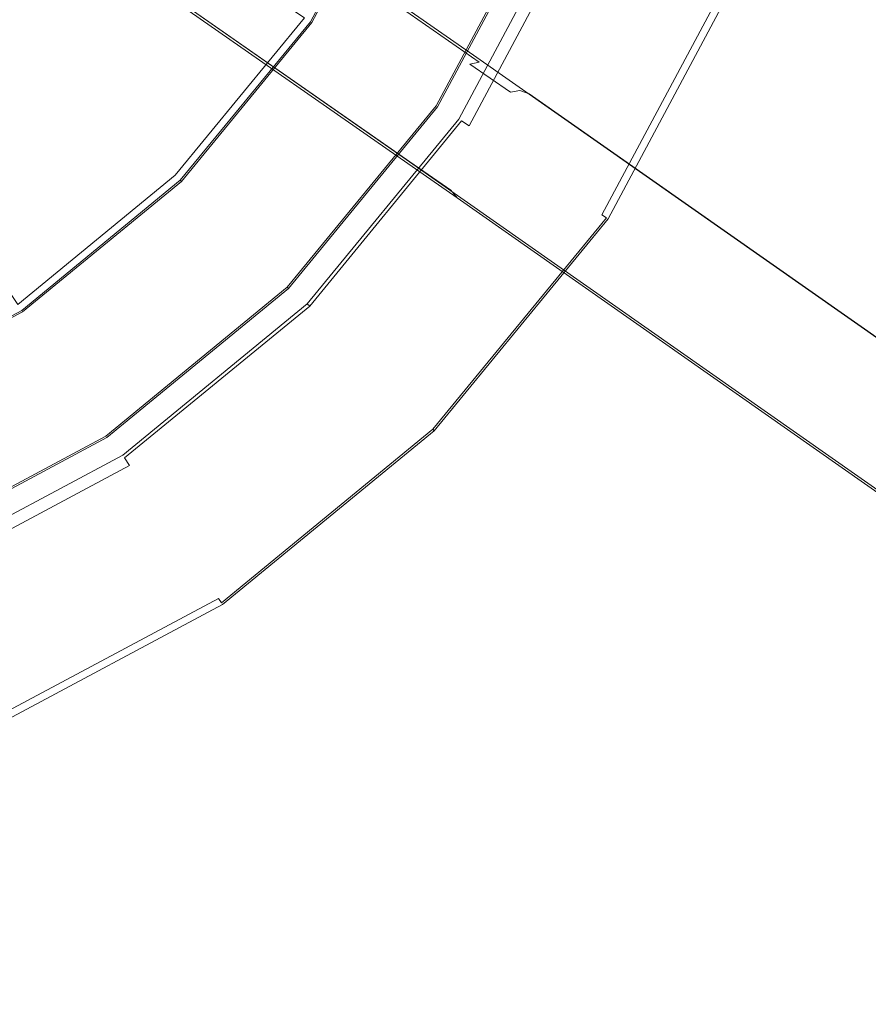
# Model space of a CAD drawing. Extents: x 0 to 300, y -520 to 0.
# Drawn here: x 183 to 233, y -408 to -350 of the extents above; entities that cross this region are included whole.
import ezdxf

# ---------------------------------------------------------------- set-up
doc = ezdxf.new("R2010")
doc.units = 0
doc.header["$MEASUREMENT"] = 0
for name, color, linetype, true_color in [('PALNIK03', 7, 'Continuous', 0x040404), ('PLYTA', 7, 'Continuous', 0x060606), ('RUSZT', 7, 'Continuous', 0x111111)]:
    doc.layers.add(name, color=color, linetype=linetype, true_color=true_color)

msp = doc.modelspace()

# ---------------------------------------------------------------- linework, layer by layer
at = {"layer": 'PALNIK03', "lineweight": 0}
for points, invisible_edges in [([(160.849, -375.782, 5), (136.922, -255.49, 5), (209.032, -303.672, 5), (160.849, -375.782, 5)], 15), ([(160.849, -375.782, 5), (209.032, -303.672, 5), (199.875, -349.706, 5), (160.849, -375.782, 5)], 15), ([(163.66, -325.508, 16.033), (161.45, -328.201, 16.033), (184.891, -351.642, 16.033), (191.224, -343.926, 16.033)], 14), ([(161.45, -328.201, 16.033), (158.757, -330.41, 16.033), (177.175, -357.975, 16.033), (184.891, -351.642, 16.033)], 14), ([(191.224, -343.926, 16.033), (184.891, -351.642, 16.033), (185.433, -352.183, 15.913), (191.861, -344.351, 15.913)], 15), ([(191.861, -344.351, 15.913), (185.433, -352.183, 15.913), (185.962, -352.713, 15.573), (192.483, -344.767, 15.573)], 15), ([(192.483, -344.767, 15.573), (185.962, -352.713, 15.573), (186.4, -353.15, 15.064), (192.997, -345.111, 15.064)], 15), ([(192.997, -345.111, 15.064), (186.4, -353.15, 15.064), (186.678, -353.428, 14.463), (193.325, -345.329, 14.463)], 15), ([(193.325, -345.329, 14.463), (186.678, -353.428, 14.463), (192.249, -358.999, 5), (199.875, -349.706, 5)], 3), ([(160.849, -375.782, 5), (199.875, -349.706, 5), (182.956, -366.626, 5), (160.849, -375.782, 5)], 15), ([(182.956, -366.626, 5), (199.875, -349.706, 5), (192.249, -358.999, 5), (182.956, -366.626, 5)], 15), ([(184.891, -351.642, 16.033), (177.175, -357.975, 16.033), (177.6, -358.611, 15.913), (185.433, -352.183, 15.913)], 15), ([(185.433, -352.183, 15.913), (177.6, -358.611, 15.913), (178.017, -359.234, 15.573), (185.962, -352.713, 15.573)], 15), ([(185.962, -352.713, 15.573), (178.017, -359.234, 15.573), (178.36, -359.748, 15.064), (186.4, -353.15, 15.064)], 15), ([(186.4, -353.15, 15.064), (178.36, -359.748, 15.064), (178.579, -360.075, 14.463), (186.678, -353.428, 14.463)], 13), ([(186.678, -353.428, 14.463), (178.579, -360.075, 14.463), (182.956, -366.626, 5), (192.249, -358.999, 5)], 9)]:
    msp.add_3dface(points, dxfattribs=dict(at, invisible_edges=invisible_edges))
at = {"layer": 'PLYTA', "lineweight": 0, "invisible_edges": 15}
for points in [[(10.372, 0, 0), (299.492, -512.833, 0), (1.981, -515.724, 0), (10.372, 0, 0)], [(299.492, -512.833, 0), (10.372, 0, 0), (298.019, -4.276, 0), (299.492, -512.833, 0)], [(294.434, -509.19, 5), (8.908, -5.867, 5), (7.588, -513.46, 5), (294.434, -509.19, 5)], [(8.908, -5.867, 5), (294.434, -509.19, 5), (292.412, -6.54, 5), (8.908, -5.867, 5)]]:
    msp.add_3dface(points, dxfattribs=at)
at = {"layer": 'RUSZT', "lineweight": 0}
for points, invisible_edges in [([(190.124, -338.825, 47.845), (209.534, -352.368, 47.729), (209.766, -352.034, 47.596), (190.357, -338.49, 47.712)], 15), ([(209.647, -352.446, 43.497), (190.124, -338.825, 43.496), (190.357, -338.49, 43.863), (210.187, -352.326, 43.863)], 11), ([(190.357, -338.49, 47.712), (209.766, -352.034, 47.596), (209.85, -351.912, 47.414), (190.441, -338.368, 47.414)], 15), ([(210.187, -352.326, 43.863), (190.357, -338.49, 43.863), (190.441, -338.368, 44.363), (210.692, -352.496, 44.363)], 15), ([(190.441, -338.368, 47.414), (209.85, -351.912, 47.414), (210.692, -352.496, 44.363), (190.441, -338.368, 44.363)], 14), ([(206.226, -357.139, 43.363), (186.816, -343.595, 43.363), (189.809, -339.28, 43.363), (209.218, -352.824, 43.363)], 15), ([(209.218, -352.824, 47.778), (189.809, -339.28, 47.778), (186.816, -343.595, 47.778), (206.226, -357.139, 47.778)], 15), ([(189.809, -339.28, 47.778), (209.218, -352.824, 47.778), (209.534, -352.368, 47.729), (190.124, -338.825, 47.845)], 15), ([(209.218, -352.824, 43.363), (189.809, -339.28, 43.363), (190.124, -338.825, 43.496), (209.647, -352.446, 43.497)], 15), ([(200.231, -349.943, 5), (205.937, -339.267, 5), (214.28, -342.723, 5), (207.739, -354.96, 5)], 10), ([(200.231, -349.943, 5), (200.231, -349.943, 10.1), (205.937, -339.267, 10.1), (205.937, -339.267, 5)], 15), ([(200.308, -349.995, 10.415), (206.023, -339.303, 10.415), (205.937, -339.267, 10.1), (200.231, -349.943, 10.1)], 15), ([(200.518, -350.135, 10.646), (206.256, -339.399, 10.646), (206.023, -339.303, 10.415), (200.308, -349.995, 10.415)], 11), ([(200.803, -350.326, 10.73), (206.573, -339.531, 10.73), (206.256, -339.399, 10.646), (200.518, -350.135, 10.646)], 15), ([(206.573, -339.531, 10.73), (200.803, -350.326, 10.73), (203.614, -352.204, 10.73), (209.696, -340.824, 10.73)], 15), ([(209.696, -340.824, 10.73), (203.614, -352.204, 10.73), (207.155, -354.57, 10.73), (213.631, -342.454, 10.73)], 15), ([(207.446, -354.764, 10.646), (213.954, -342.588, 10.646), (213.631, -342.454, 10.73), (207.155, -354.57, 10.73)], 15), ([(207.66, -354.907, 10.415), (214.192, -342.686, 10.415), (213.954, -342.588, 10.646), (207.446, -354.764, 10.646)], 15), ([(207.739, -354.96, 10.1), (214.28, -342.723, 10.1), (214.192, -342.686, 10.415), (207.66, -354.907, 10.415)], 11), ([(214.28, -342.723, 7.538), (214.28, -342.723, 10.1), (207.739, -354.96, 10.1), (207.739, -354.96, 7.538)], 15), ([(214.28, -342.723, 5), (214.28, -342.723, 7.538), (207.739, -354.96, 7.538), (207.739, -354.96, 5)], 15), ([(208.993, -355.692, 5), (215.638, -343.26, 5), (225.432, -347.317, 5), (217.807, -361.581, 5)], 14), ([(208.993, -355.692, 7.865), (208.993, -355.692, 9.03), (215.638, -343.26, 9.03), (215.638, -343.26, 7.865)], 15), ([(208.993, -355.692, 5), (208.993, -355.692, 7.865), (215.638, -343.26, 7.865), (215.638, -343.26, 5)], 15), ([(209.155, -355.801, 9.88), (215.818, -343.335, 9.88), (215.638, -343.26, 9.03), (208.993, -355.692, 9.03)], 15), ([(209.599, -356.097, 10.502), (216.311, -343.539, 10.502), (215.818, -343.335, 9.88), (209.155, -355.801, 9.88)], 7), ([(206.226, -357.139, 47.778), (186.816, -343.595, 47.778), (186.501, -344.051, 47.845), (205.909, -357.595, 47.729)], 15), ([(186.816, -343.595, 43.363), (206.226, -357.139, 43.363), (206.022, -357.673, 43.497), (186.501, -344.051, 43.496)], 15), ([(210.205, -356.502, 10.73), (216.985, -343.818, 10.73), (216.311, -343.539, 10.502), (209.599, -356.097, 10.502)], 11), ([(216.985, -343.818, 10.73), (210.205, -356.502, 10.73), (217.076, -361.093, 10.73), (224.619, -346.981, 10.73)], 15), ([(205.678, -357.929, 47.596), (186.268, -344.386, 47.712), (186.184, -344.508, 47.414), (205.593, -358.051, 47.414)], 15), ([(186.268, -344.386, 43.863), (206.099, -358.221, 43.863), (206.435, -358.635, 44.363), (186.184, -344.508, 44.363)], 15), ([(205.593, -358.051, 47.414), (186.184, -344.508, 47.414), (186.184, -344.508, 44.363), (206.435, -358.635, 44.363)], 9), ([(205.909, -357.595, 47.729), (186.501, -344.051, 47.845), (186.268, -344.386, 47.712), (205.678, -357.929, 47.596)], 11), ([(186.501, -344.051, 43.496), (206.022, -357.673, 43.497), (206.099, -358.221, 43.863), (186.268, -344.386, 43.863)], 11), ([(217.442, -361.337, 10.596), (225.026, -347.149, 10.596), (224.619, -346.981, 10.73), (217.076, -361.093, 10.73)], 15), ([(217.709, -361.516, 10.23), (225.323, -347.272, 10.23), (225.026, -347.149, 10.596), (217.442, -361.337, 10.596)], 3), ([(217.807, -361.581, 9.73), (225.432, -347.317, 9.73), (225.323, -347.272, 10.23), (217.709, -361.516, 10.23)], 15), ([(225.432, -347.317, 5), (225.432, -347.317, 9.73), (217.807, -361.581, 9.73), (217.807, -361.581, 5)], 7), ([(192.551, -359.301, 5), (200.231, -349.943, 5), (207.739, -354.96, 5), (198.936, -365.686, 5)], 10), ([(192.551, -359.301, 5), (192.551, -359.301, 10.1), (200.231, -349.943, 10.1), (200.231, -349.943, 5)], 15), ([(192.617, -359.367, 10.415), (200.308, -349.995, 10.415), (200.231, -349.943, 10.1), (192.551, -359.301, 10.1)], 7), ([(192.795, -359.545, 10.646), (200.518, -350.135, 10.646), (200.308, -349.995, 10.415), (192.617, -359.367, 10.415)], 11), ([(193.037, -359.788, 10.73), (200.803, -350.326, 10.73), (200.518, -350.135, 10.646), (192.795, -359.545, 10.646)], 15), ([(200.803, -350.326, 10.73), (193.037, -359.788, 10.73), (195.428, -362.178, 10.73), (203.614, -352.204, 10.73)], 15), ([(209.534, -352.368, 47.729), (240.439, -374.038, 47.721), (240.612, -373.667, 47.586), (209.766, -352.034, 47.596)], 15), ([(209.766, -352.034, 47.596), (240.612, -373.667, 47.586), (240.671, -373.524, 47.414), (209.85, -351.912, 47.414)], 15), ([(210.692, -352.496, 44.363), (209.85, -351.912, 47.414), (240.671, -373.524, 47.414), (210.692, -352.496, 44.363)], 13), ([(203.614, -352.204, 10.73), (195.428, -362.178, 10.73), (198.439, -365.189, 10.73), (207.155, -354.57, 10.73)], 15), ([(209.218, -352.824, 47.778), (240.194, -374.544, 47.778), (240.439, -374.038, 47.721), (209.534, -352.368, 47.729)], 15), ([(209.647, -352.446, 43.497), (212.036, -354.103, 10.715), (211.596, -354.473, 10.73), (209.218, -352.824, 43.363)], 15), ([(210.187, -352.326, 43.863), (212.602, -354.001, 10.715), (212.036, -354.103, 10.715), (209.647, -352.446, 43.497)], 1), ([(210.692, -352.496, 44.363), (213.143, -354.195, 10.73), (212.602, -354.001, 10.715), (210.187, -352.326, 43.863)], 13), ([(210.692, -352.496, 44.363), (240.671, -373.524, 47.414), (243.143, -375.238, 10.73), (213.143, -354.195, 10.73)], 9), ([(240.194, -374.544, 47.778), (209.218, -352.824, 47.778), (206.226, -357.139, 47.778), (237.202, -378.859, 47.778)], 15), ([(209.218, -352.824, 43.363), (211.596, -354.473, 10.73), (208.604, -358.788, 10.73), (206.226, -357.139, 43.363)], 15), ([(212.036, -354.103, 10.715), (208.604, -358.788, 10.73), (211.596, -354.473, 10.73), (212.036, -354.103, 10.715)], 15), ([(213.143, -354.195, 10.73), (208.604, -358.788, 10.73), (212.036, -354.103, 10.715), (213.143, -354.195, 10.73)], 15), ([(243.603, -376.908, 10.73), (208.604, -358.788, 10.73), (213.143, -354.195, 10.73), (243.603, -376.908, 10.73)], 15), ([(213.143, -354.195, 10.73), (212.036, -354.103, 10.715), (212.602, -354.001, 10.715), (213.143, -354.195, 10.73)], 15), ([(243.604, -375.738, 10.743), (213.143, -354.195, 10.73), (243.143, -375.238, 10.73), (243.604, -375.738, 10.743)], 15), ([(243.603, -376.908, 10.73), (213.143, -354.195, 10.73), (243.604, -375.738, 10.743), (243.603, -376.908, 10.73)], 15), ([(198.687, -365.437, 10.646), (207.446, -354.764, 10.646), (207.155, -354.57, 10.73), (198.439, -365.189, 10.73)], 15), ([(198.869, -365.619, 10.415), (207.66, -354.907, 10.415), (207.446, -354.764, 10.646), (198.687, -365.437, 10.646)], 15), ([(198.936, -365.686, 10.1), (207.739, -354.96, 10.1), (207.66, -354.907, 10.415), (198.869, -365.619, 10.415)], 3), ([(207.739, -354.96, 7.538), (207.739, -354.96, 10.1), (198.936, -365.686, 10.1), (198.936, -365.686, 7.538)], 11), ([(207.739, -354.96, 5), (207.739, -354.96, 7.538), (198.936, -365.686, 7.538), (198.936, -365.686, 5)], 15), ([(200.051, -366.589, 5), (208.993, -355.692, 5), (217.807, -361.581, 5), (207.546, -374.084, 5)], 10), ([(200.051, -366.589, 7.865), (200.051, -366.589, 9.03), (208.993, -355.692, 9.03), (208.993, -355.692, 7.865)], 14), ([(200.051, -366.589, 5), (200.051, -366.589, 7.865), (208.993, -355.692, 7.865), (208.993, -355.692, 5)], 14), ([(200.189, -366.727, 9.88), (209.155, -355.801, 9.88), (208.993, -355.692, 9.03), (200.051, -366.589, 9.03)], 7), ([(200.566, -367.104, 10.502), (209.599, -356.097, 10.502), (209.155, -355.801, 9.88), (200.189, -366.727, 9.88)], 11), ([(201.082, -367.619, 10.73), (210.205, -356.502, 10.73), (209.599, -356.097, 10.502), (200.566, -367.104, 10.502)], 15), ([(210.205, -356.502, 10.73), (201.082, -367.619, 10.73), (206.925, -373.463, 10.73), (217.076, -361.093, 10.73)], 15), ([(237.202, -378.859, 47.778), (206.226, -357.139, 47.778), (205.909, -357.595, 47.729), (236.814, -379.266, 47.721)], 15), ([(206.226, -357.139, 43.363), (208.604, -358.788, 10.73), (208.411, -359.33, 10.715), (206.022, -357.673, 43.497)], 15), ([(236.527, -379.558, 47.586), (205.678, -357.929, 47.596), (205.593, -358.051, 47.414), (236.414, -379.663, 47.414)], 15), ([(236.814, -379.266, 47.721), (205.909, -357.595, 47.729), (205.678, -357.929, 47.596), (236.527, -379.558, 47.586)], 11), ([(206.022, -357.673, 43.497), (208.411, -359.33, 10.715), (208.515, -359.896, 10.715), (206.099, -358.221, 43.863)], 11), ([(206.435, -358.635, 44.363), (236.414, -379.663, 47.414), (205.593, -358.051, 47.414), (206.435, -358.635, 44.363)], 15), ([(206.099, -358.221, 43.863), (208.515, -359.896, 10.715), (208.886, -360.335, 10.73), (206.435, -358.635, 44.363)], 13), ([(236.414, -379.663, 47.414), (206.435, -358.635, 44.363), (208.886, -360.335, 10.73), (238.886, -381.378, 10.73)], 9), ([(208.604, -358.788, 10.73), (208.515, -359.896, 10.715), (208.411, -359.33, 10.715), (208.604, -358.788, 10.73)], 15), ([(208.604, -358.788, 10.73), (238.886, -381.378, 10.73), (208.515, -359.896, 10.715), (208.604, -358.788, 10.73)], 15), ([(208.604, -358.788, 10.73), (243.603, -376.908, 10.73), (238.886, -381.378, 10.73), (208.604, -358.788, 10.73)], 15), ([(183.193, -366.981, 5), (192.551, -359.301, 5), (198.936, -365.686, 5), (188.21, -374.489, 5)], 10), ([(183.193, -366.981, 5), (183.193, -366.981, 10.1), (192.551, -359.301, 10.1), (192.551, -359.301, 5)], 11), ([(183.245, -367.058, 10.415), (192.617, -359.367, 10.415), (192.551, -359.301, 10.1), (183.193, -366.981, 10.1)], 15), ([(183.385, -367.268, 10.646), (192.795, -359.545, 10.646), (192.617, -359.367, 10.415), (183.245, -367.058, 10.415)], 11), ([(183.575, -367.553, 10.73), (193.037, -359.788, 10.73), (192.795, -359.545, 10.646), (183.385, -367.268, 10.646)], 15), ([(193.037, -359.788, 10.73), (183.575, -367.553, 10.73), (185.454, -370.364, 10.73), (195.428, -362.178, 10.73)], 15), ([(208.515, -359.896, 10.715), (238.886, -381.378, 10.73), (208.886, -360.335, 10.73), (208.515, -359.896, 10.715)], 15), ([(207.236, -373.773, 10.596), (217.442, -361.337, 10.596), (217.076, -361.093, 10.73), (206.925, -373.463, 10.73)], 15), ([(207.463, -374.001, 10.23), (217.709, -361.516, 10.23), (217.442, -361.337, 10.596), (207.236, -373.773, 10.596)], 15), ([(207.546, -374.084, 9.73), (217.807, -361.581, 9.73), (217.709, -361.516, 10.23), (207.463, -374.001, 10.23)], 3), ([(217.807, -361.581, 5), (217.807, -361.581, 9.73), (207.546, -374.084, 9.73), (207.546, -374.084, 5)], 15), ([(195.428, -362.178, 10.73), (185.454, -370.364, 10.73), (187.82, -373.905, 10.73), (198.439, -365.189, 10.73)], 15), ([(188.014, -374.196, 10.646), (198.687, -365.437, 10.646), (198.439, -365.189, 10.73), (187.82, -373.905, 10.73)], 15), ([(188.157, -374.41, 10.415), (198.869, -365.619, 10.415), (198.687, -365.437, 10.646), (188.014, -374.196, 10.646)], 15), ([(188.21, -374.489, 10.1), (198.936, -365.686, 10.1), (198.869, -365.619, 10.415), (188.157, -374.41, 10.415)], 11), ([(198.936, -365.686, 7.538), (198.936, -365.686, 10.1), (188.21, -374.489, 10.1), (188.21, -374.489, 7.538)], 15), ([(198.936, -365.686, 5), (198.936, -365.686, 7.538), (188.21, -374.489, 7.538), (188.21, -374.489, 5)], 14), ([(189.154, -375.531, 5), (200.051, -366.589, 5), (207.546, -374.084, 5), (195.044, -384.345, 5)], 10), ([(189.154, -375.531, 7.865), (189.154, -375.531, 9.03), (200.051, -366.589, 9.03), (200.051, -366.589, 7.865)], 15), ([(189.154, -375.531, 5), (189.154, -375.531, 7.865), (200.051, -366.589, 7.865), (200.051, -366.589, 5)], 15), ([(189.263, -375.693, 9.88), (200.189, -366.727, 9.88), (200.051, -366.589, 9.03), (189.154, -375.531, 9.03)], 15), ([(172.517, -372.687, 5), (183.193, -366.981, 5), (188.21, -374.489, 5), (175.973, -381.03, 5)], 10), ([(172.517, -372.687, 5), (172.517, -372.687, 10.1), (183.193, -366.981, 10.1), (183.193, -366.981, 5)], 15), ([(172.553, -372.774, 10.415), (183.245, -367.058, 10.415), (183.193, -366.981, 10.1), (172.517, -372.687, 10.1)], 15), ([(172.649, -373.006, 10.646), (183.385, -367.268, 10.646), (183.245, -367.058, 10.415), (172.553, -372.774, 10.415)], 11), ([(172.78, -373.323, 10.73), (183.575, -367.553, 10.73), (183.385, -367.268, 10.646), (172.649, -373.006, 10.646)], 15), ([(189.559, -376.137, 10.502), (200.566, -367.104, 10.502), (200.189, -366.727, 9.88), (189.263, -375.693, 9.88)], 3), ([(189.964, -376.743, 10.73), (201.082, -367.619, 10.73), (200.566, -367.104, 10.502), (189.559, -376.137, 10.502)], 15), ([(183.575, -367.553, 10.73), (172.78, -373.323, 10.73), (174.074, -376.446, 10.73), (185.454, -370.364, 10.73)], 15), ([(201.082, -367.619, 10.73), (189.964, -376.743, 10.73), (194.555, -383.614, 10.73), (206.925, -373.463, 10.73)], 15), ([(185.454, -370.364, 10.73), (174.074, -376.446, 10.73), (175.704, -380.381, 10.73), (187.82, -373.905, 10.73)], 15), ([(194.799, -383.98, 10.596), (207.236, -373.773, 10.596), (206.925, -373.463, 10.73), (194.555, -383.614, 10.73)], 15), ([(175.838, -380.704, 10.646), (188.014, -374.196, 10.646), (187.82, -373.905, 10.73), (175.704, -380.381, 10.73)], 15), ([(175.936, -380.942, 10.415), (188.157, -374.41, 10.415), (188.014, -374.196, 10.646), (175.838, -380.704, 10.646)], 15), ([(194.978, -384.247, 10.23), (207.463, -374.001, 10.23), (207.236, -373.773, 10.596), (194.799, -383.98, 10.596)], 7), ([(195.044, -384.345, 9.73), (207.546, -374.084, 9.73), (207.463, -374.001, 10.23), (194.978, -384.247, 10.23)], 11), ([(207.546, -374.084, 5), (207.546, -374.084, 9.73), (195.044, -384.345, 9.73), (195.044, -384.345, 5)], 14), ([(175.973, -381.03, 10.1), (188.21, -374.489, 10.1), (188.157, -374.41, 10.415), (175.936, -380.942, 10.415)], 11), ([(188.21, -374.489, 7.538), (188.21, -374.489, 10.1), (175.973, -381.03, 10.1), (175.973, -381.03, 7.538)], 15), ([(188.21, -374.489, 5), (188.21, -374.489, 7.538), (175.973, -381.03, 7.538), (175.973, -381.03, 5)], 15), ([(176.723, -382.176, 5), (189.154, -375.531, 5), (195.044, -384.345, 5), (180.779, -391.97, 5)], 10), ([(176.723, -382.176, 7.865), (176.723, -382.176, 9.03), (189.154, -375.531, 9.03), (189.154, -375.531, 7.865)], 15), ([(176.723, -382.176, 5), (176.723, -382.176, 7.865), (189.154, -375.531, 7.865), (189.154, -375.531, 5)], 15), ([(176.797, -382.356, 9.88), (189.263, -375.693, 9.88), (189.154, -375.531, 9.03), (176.723, -382.176, 9.03)], 15), ([(177.001, -382.849, 10.502), (189.559, -376.137, 10.502), (189.263, -375.693, 9.88), (176.797, -382.356, 9.88)], 15), ([(177.28, -383.523, 10.73), (189.964, -376.743, 10.73), (189.559, -376.137, 10.502), (177.001, -382.849, 10.502)], 11), ([(189.964, -376.743, 10.73), (177.28, -383.523, 10.73), (180.443, -391.157, 10.73), (194.555, -383.614, 10.73)], 15), ([(180.611, -391.563, 10.596), (194.799, -383.98, 10.596), (194.555, -383.614, 10.73), (180.443, -391.157, 10.73)], 15), ([(180.734, -391.861, 10.23), (194.978, -384.247, 10.23), (194.799, -383.98, 10.596), (180.611, -391.563, 10.596)], 11), ([(180.779, -391.97, 9.73), (195.044, -384.345, 9.73), (194.978, -384.247, 10.23), (180.734, -391.861, 10.23)], 15), ([(195.044, -384.345, 5), (195.044, -384.345, 9.73), (180.779, -391.97, 9.73), (180.779, -391.97, 5)], 15)]:
    msp.add_3dface(points, dxfattribs=dict(at, invisible_edges=invisible_edges))

doc.saveas('drawing.dxf')
